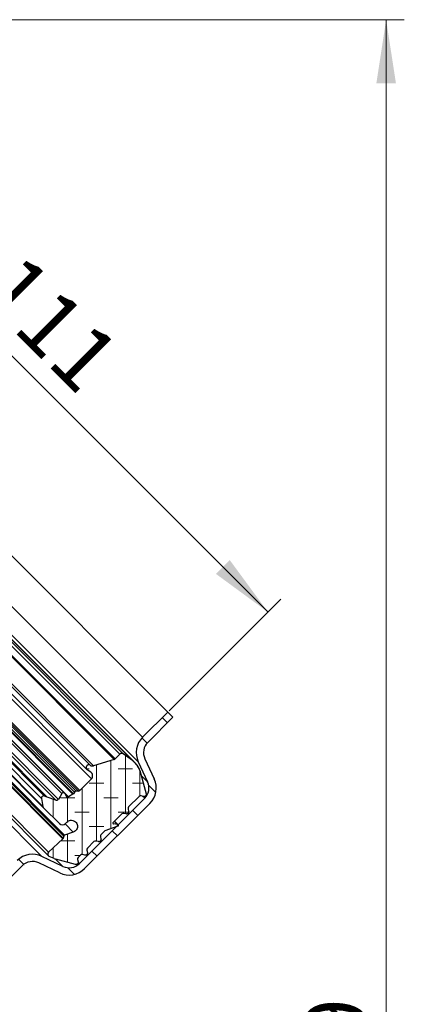
# Model space of a CAD drawing. Units: millimetres. Extents: x 0 to 420, y 0 to 297.
# Drawn here: x 181 to 202, y 200 to 254 of the extents above; entities that cross this region are included whole.
import ezdxf

# ---------------------------------------------------------------- set-up
doc = ezdxf.new("R2010")
doc.units = ezdxf.units.MM
doc.styles.add('SLDTEXTSTYLE0', font='TXT', dxfattribs={"width": 0.605})
doc.dimstyles.new('SLDDIMSTYLE0', dxfattribs={"dimtxt": 3.5, "dimasz": 3.5, "dimexe": 0, "dimexo": 0.0625, "dimgap": 0.875, "dimtad": 1, "dimlfac": 2.5, "dimrnd": 1e-09, "dimzin": 12, "dimdsep": 46, "dimtxsty": 'SLDTEXTSTYLE0', "dimsah": 1, "dimcen": 0.09, "dimadec": 0, "dimazin": 3, "dimtfac": 1, "dimtdec": 3, "dimtofl": 0, "dimtmove": 0, "dimatfit": 3, "dimfxl": 0, "dimfrac": 2, "dimtolj": 1, "dimtzin": 12, "dimarcsym": 0})
doc.dimstyles.new('SLDDIMSTYLE1', dxfattribs={"dimtxt": 3.5, "dimasz": 3.5, "dimexe": 0, "dimexo": 0.0625, "dimgap": 0.875, "dimtad": 1, "dimdec": 0, "dimlfac": 2.5, "dimrnd": 1e-09, "dimzin": 12, "dimdsep": 46, "dimtxsty": 'SLDTEXTSTYLE0', "dimsah": 1, "dimcen": 0.09, "dimadec": 0, "dimazin": 3, "dimtfac": 1, "dimtdec": 3, "dimtofl": 0, "dimtmove": 0, "dimatfit": 3, "dimfxl": 0, "dimfrac": 2, "dimtolj": 1, "dimtzin": 12, "dimarcsym": 0})

# ---------------------------------------------------------------- blocks, each defined once
blk = doc.blocks.new('_D_2')
at = {"color": 7, "linetype": 'Continuous', "lineweight": 0}
for p, q in [((157.544, 247.32), (163.691, 253.467)), ((162.984, 252.76), (194.379, 221.365)), ((188.939, 215.925), (195.087, 222.072))]:
    blk.add_line(p, q, dxfattribs=at)
at = {"color": 7, "linetype": 'Continuous', "lineweight": 18}
for points in [[(162.984, 252.76), (165.078, 249.905), (165.839, 250.666)], [(194.379, 221.365), (192.285, 224.22), (191.524, 223.459)]]:
    blk.add_solid(points, dxfattribs=at)
at = {"color": 7, "linetype": 'Continuous', "lineweight": 18, "char_height": 3.5, "attachment_point": 1, "rotation": 315, "style": 'SLDTEXTSTYLE0'}
for s, insert in [('%%c', (177.232, 244.893)), ('111', (180.847, 241.291))]:
    blk.add_mtext(s, dxfattribs=dict(at, insert=insert))
blk = doc.blocks.new('_D_3')
at = {"color": 7, "linetype": 'Continuous', "lineweight": 0}
for p, q in [((137.86, 253.981), (201.891, 253.981)), ((200.891, 253.981), (200.891, 138.341)), ((136.86, 138.341), (201.891, 138.341))]:
    blk.add_line(p, q, dxfattribs=at)
at = {"color": 7, "linetype": 'Continuous', "lineweight": 18}
for points in [[(200.891, 253.981), (200.353, 250.481), (201.43, 250.481)], [(200.891, 138.341), (201.43, 141.841), (200.353, 141.841)]]:
    blk.add_solid(points, dxfattribs=at)
at = {"color": 7, "linetype": 'Continuous', "lineweight": 18, "insert": (196.379, 192.15), "char_height": 3.5, "attachment_point": 1, "rotation": 90, "style": 'SLDTEXTSTYLE0'}
blk.add_mtext('289', dxfattribs=at)

msp = doc.modelspace()

# ---------------------------------------------------------------- hatches: boundary and pattern name
at = {"linetype": 'Continuous', "lineweight": 18}
h = msp.add_hatch(dxfattribs=at)
h.set_pattern_fill('ANSI31', scale=0.5, angle=90, style=0)
edge = h.paths.add_edge_path(flags=0)
edge.add_line((189.151579, 215.571246), (188.868736, 215.854089))
edge.add_line((188.868736, 215.854089), (187.482189, 214.467542))
edge.add_arc((188.330717, 213.619013), 1.2, 135, 204.9)
edge.add_line((187.242265, 213.113771), (187.756657, 212.005608))
edge.add_arc((187.031021, 211.668779), 0.8, -45, 24.9, ccw=False)
edge.add_line((187.596707, 211.103094), (184.00656, 207.512947))
edge.add_arc((183.440875, 208.078632), 0.8, 244.5, 315, ccw=False)
edge.add_line((183.096466, 207.356564), (181.940168, 207.90809))
edge.add_arc((181.423554, 206.824988), 1.2, 64.5, 135)
edge.add_line((180.575026, 207.673516), (172.944226, 200.042715))
edge.add_arc((172.37854, 200.608401), 0.8, 298, 315, ccw=False)
edge.add_line((172.754118, 199.902043), (171.447659, 199.207386))
edge.add_arc((172.011025, 198.147849), 1.2, 118, 135)
edge.add_line((171.162497, 198.996377), (136.759926, 164.593806))
edge.add_line((136.759926, 164.593806), (137.159926, 164.428121))
edge.add_line((137.159926, 164.428121), (171.44534, 198.713535))
edge.add_arc((172.011025, 198.147849), 0.8, 118, 135, ccw=False)
edge.add_line((171.635448, 198.854207), (172.941906, 199.548864))
edge.add_arc((172.37854, 200.608401), 1.2, 298, 315)
edge.add_line((173.227069, 199.759873), (180.857869, 207.390673))
edge.add_arc((181.423554, 206.824988), 0.8, 64.5, 135, ccw=False)
edge.add_line((181.767963, 207.547056), (182.924261, 206.99553))
edge.add_arc((183.440875, 208.078632), 1.2, 244.5, 315)
edge.add_line((184.289403, 207.230104), (187.87955, 210.820251))
edge.add_arc((187.031021, 211.668779), 1.2, 315, 384.9)
edge.add_line((188.119474, 212.174022), (187.605082, 213.282185))
edge.add_arc((188.330717, 213.619013), 0.8, 135, 204.9, ccw=False)
edge.add_line((187.765032, 214.184699), (189.151579, 215.571246))
h = msp.add_hatch(dxfattribs=at)
h.set_pattern_fill('DIN 128 Elastomer-Gummi', scale=0.125, angle=-45, style=0, pattern_type=2)
h.set_pattern_definition([(2e-06, (1.1906, -2e-15), (1.5875, 0.79375), [0.79375, -1.5875]), (2e-06, (1.9844, -0.79375), (1.5875, 0.79375), [0.79375, -1.5875]), (89.99997, (0, 0), (-0.79375, 4e-07), [])])
edge = h.paths.add_edge_path(flags=0)
edge.add_line((183.14328, 209.024036), (183.113758, 208.913858))
edge.add_spline(control_points=[(183.113758, 208.913858), (183.111665, 208.906048), (183.108195, 208.898491), (183.103635, 208.891813), (183.100653, 208.887446), (183.097167, 208.883385), (183.093304, 208.879774)], knot_values=[0, 0, 0, 0, 0.000060646, 0.000060646, 0.000060646, 0.000099981, 0.000099981, 0.000099981, 0.000099981], weights=[1, 1, 1, 1, 1, 1, 1], degree=3, periodic=0)
edge.add_line((183.093304, 208.879774), (182.307322, 208.145206))
edge.add_arc((182.405982, 208.039639), 0.144493, 133.0634184, 245.9858168)
edge.add_line((182.347179, 207.907653), (182.612109, 207.78962))
edge.add_arc((182.847322, 208.317565), 0.577971, 245.9858168, 254.9999977)
edge.add_line((182.697732, 207.759288), (183.789948, 207.466629))
edge.add_spline(control_points=[(183.789948, 207.466629), (183.792668, 207.465901), (183.795416, 207.465267), (183.798181, 207.46473), (183.811411, 207.462164), (183.825266, 207.461846), (183.8386, 207.463803), (183.851934, 207.465761), (183.865114, 207.470047), (183.877049, 207.476308), (183.888983, 207.482568), (183.900001, 207.490975), (183.90919, 207.500833), (183.91838, 207.510691), (183.925994, 207.522272), (183.931402, 207.534616), (183.93681, 207.54696), (183.940162, 207.560408), (183.941179, 207.573846), (183.942197, 207.587285), (183.940908, 207.601084), (183.93742, 207.614102)], knot_values=[0, 0, 0, 0, 0.000021122, 0.000021122, 0.000021122, 0.00012359, 0.00012359, 0.00012359, 0.000226058, 0.000226058, 0.000226058, 0.000328527, 0.000328527, 0.000328527, 0.000430995, 0.000430995, 0.000430995, 0.000533463, 0.000533463, 0.000533463, 0.000635931, 0.000635931, 0.000635931, 0.000635931], weights=[1, 1, 1, 1, 1, 1, 1, 1, 1, 1, 1, 1, 1, 1, 1, 1, 1, 1, 1, 1, 1, 1], degree=3, periodic=0)
edge.add_line((183.93742, 207.614102), (183.90549, 207.733268))
edge.add_arc((184.021797, 207.764433), 0.120411, 135, 195.000003, ccw=False)
edge.add_line((183.936654, 207.849576), (184.062825, 207.975747))
edge.add_arc((184.147968, 207.890604), 0.120411, 74.9999977, 135, ccw=False)
edge.add_line((184.179132, 208.006911), (184.298535, 207.974918))
edge.add_spline(control_points=[(184.298535, 207.974918), (184.301255, 207.974189), (184.304003, 207.973555), (184.306767, 207.973019), (184.319998, 207.970452), (184.333853, 207.970134), (184.347187, 207.972091), (184.360521, 207.974049), (184.373701, 207.978335), (184.385635, 207.984596), (184.39757, 207.990856), (184.408588, 207.999264), (184.417777, 208.009122), (184.426966, 208.01898), (184.434581, 208.03056), (184.439989, 208.042904), (184.445397, 208.055248), (184.448749, 208.068696), (184.449766, 208.082135), (184.450784, 208.095573), (184.449495, 208.109372), (184.446007, 208.12239)], knot_values=[0, 0, 0, 0, 0.000021122, 0.000021122, 0.000021122, 0.00012359, 0.00012359, 0.00012359, 0.000226058, 0.000226058, 0.000226058, 0.000328527, 0.000328527, 0.000328527, 0.000430995, 0.000430995, 0.000430995, 0.000533463, 0.000533463, 0.000533463, 0.000635931, 0.000635931, 0.000635931, 0.000635931], weights=[1, 1, 1, 1, 1, 1, 1, 1, 1, 1, 1, 1, 1, 1, 1, 1, 1, 1, 1, 1, 1, 1], degree=3, periodic=0)
edge.add_line((184.446007, 208.12239), (184.414013, 208.241792))
edge.add_arc((184.530321, 208.272957), 0.120411, 135, 195.000003, ccw=False)
edge.add_line((184.445178, 208.3581), (184.806277, 208.719199))
edge.add_arc((184.89142, 208.634056), 0.120411, 74.9999977, 135, ccw=False)
edge.add_line((184.922585, 208.750364), (185.041987, 208.71837))
edge.add_spline(control_points=[(185.041987, 208.71837), (185.044708, 208.717641), (185.047455, 208.717007), (185.05022, 208.716471), (185.06345, 208.713904), (185.077306, 208.713587), (185.09064, 208.715544), (185.103974, 208.717501), (185.117153, 208.721788), (185.129088, 208.728048), (185.141022, 208.734309), (185.15204, 208.742716), (185.16123, 208.752574), (185.170419, 208.762432), (185.178033, 208.774013), (185.183441, 208.786357), (185.18885, 208.798701), (185.192201, 208.812149), (185.193219, 208.825587), (185.194236, 208.839025), (185.192948, 208.852825), (185.18946, 208.865842)], knot_values=[0, 0, 0, 0, 0.000021122, 0.000021122, 0.000021122, 0.00012359, 0.00012359, 0.00012359, 0.000226058, 0.000226058, 0.000226058, 0.000328527, 0.000328527, 0.000328527, 0.000430995, 0.000430995, 0.000430995, 0.000533463, 0.000533463, 0.000533463, 0.000635931, 0.000635931, 0.000635931, 0.000635931], weights=[1, 1, 1, 1, 1, 1, 1, 1, 1, 1, 1, 1, 1, 1, 1, 1, 1, 1, 1, 1, 1, 1], degree=3, periodic=0)
edge.add_line((185.18946, 208.865842), (185.157466, 208.985245))
edge.add_arc((185.273773, 209.016409), 0.120411, 135, 195.000003, ccw=False)
edge.add_line((185.18863, 209.101552), (185.363958, 209.27688))
edge.add_arc((185.449101, 209.191737), 0.120411, 110.000003, 135, ccw=False)
edge.add_line((185.407918, 209.304886), (186.114764, 209.562157))
edge.add_spline(control_points=[(186.114764, 209.562157), (186.118621, 209.563561), (186.122328, 209.565477), (186.125703, 209.567814), (186.130136, 209.570882), (186.1341, 209.574758), (186.137267, 209.57912), (186.140434, 209.583483), (186.142891, 209.588452), (186.144436, 209.593617), (186.14598, 209.598781), (186.146654, 209.604284), (186.146402, 209.609669), (186.14615, 209.615054), (186.144965, 209.620469), (186.142944, 209.625467), (186.140924, 209.630465), (186.138013, 209.635183), (186.134452, 209.63923), (186.130891, 209.643277), (186.126583, 209.646766), (186.121883, 209.649406), (186.117183, 209.652047), (186.111963, 209.653912), (186.106654, 209.654849)], knot_values=[0, 0, 0, 0, 0.00003079, 0.00003079, 0.00003079, 0.000071466, 0.000071466, 0.000071466, 0.000112142, 0.000112142, 0.000112142, 0.000152818, 0.000152818, 0.000152818, 0.000193494, 0.000193494, 0.000193494, 0.00023417, 0.00023417, 0.00023417, 0.000274846, 0.000274846, 0.000274846, 0.000315522, 0.000315522, 0.000315522, 0.000315522], weights=[1, 1, 1, 1, 1, 1, 1, 1, 1, 1, 1, 1, 1, 1, 1, 1, 1, 1, 1, 1, 1, 1, 1, 1, 1], degree=3, periodic=0)
edge.add_line((186.106654, 209.654849), (185.887715, 209.693453))
edge.add_arc((185.896078, 209.740886), 0.048164, 135, 260.000003, ccw=False)
edge.add_line((185.862021, 209.774943), (186.331696, 210.244618))
edge.add_arc((186.416839, 210.159475), 0.120411, 74.9999977, 135, ccw=False)
edge.add_line((186.448004, 210.275783), (186.567406, 210.243789))
edge.add_spline(control_points=[(186.567406, 210.243789), (186.570127, 210.24306), (186.572874, 210.242426), (186.575639, 210.24189), (186.588869, 210.239323), (186.602725, 210.239006), (186.616059, 210.240963), (186.629393, 210.24292), (186.642572, 210.247207), (186.654507, 210.253467), (186.666441, 210.259728), (186.677459, 210.268135), (186.686649, 210.277993), (186.695838, 210.287851), (186.703452, 210.299432), (186.70886, 210.311776), (186.714269, 210.32412), (186.71762, 210.337568), (186.718638, 210.351006), (186.719655, 210.364444), (186.718367, 210.378244), (186.714879, 210.391261)], knot_values=[0, 0, 0, 0, 0.000021122, 0.000021122, 0.000021122, 0.00012359, 0.00012359, 0.00012359, 0.000226058, 0.000226058, 0.000226058, 0.000328527, 0.000328527, 0.000328527, 0.000430995, 0.000430995, 0.000430995, 0.000533463, 0.000533463, 0.000533463, 0.000635931, 0.000635931, 0.000635931, 0.000635931], weights=[1, 1, 1, 1, 1, 1, 1, 1, 1, 1, 1, 1, 1, 1, 1, 1, 1, 1, 1, 1, 1, 1], degree=3, periodic=0)
edge.add_line((186.714879, 210.391261), (186.682885, 210.510664))
edge.add_arc((186.799192, 210.541828), 0.120411, 135, 195.000003, ccw=False)
edge.add_line((186.714049, 210.626971), (187.29397, 211.206892))
edge.add_arc((187.379113, 211.121749), 0.120411, 74.9999977, 135, ccw=False)
edge.add_line((187.410278, 211.238057), (187.52968, 211.206063))
edge.add_spline(control_points=[(187.52968, 211.206063), (187.5324, 211.205334), (187.535148, 211.2047), (187.537913, 211.204164), (187.551143, 211.201597), (187.564998, 211.201279), (187.578332, 211.203237), (187.591666, 211.205194), (187.604846, 211.20948), (187.616781, 211.215741), (187.628715, 211.222001), (187.639733, 211.230409), (187.648922, 211.240267), (187.658112, 211.250125), (187.665726, 211.261705), (187.671134, 211.274049), (187.676542, 211.286393), (187.679894, 211.299841), (187.680911, 211.31328), (187.681929, 211.326718), (187.68064, 211.340517), (187.677152, 211.353535)], knot_values=[0, 0, 0, 0, 0.000021122, 0.000021122, 0.000021122, 0.00012359, 0.00012359, 0.00012359, 0.000226058, 0.000226058, 0.000226058, 0.000328527, 0.000328527, 0.000328527, 0.000430995, 0.000430995, 0.000430995, 0.000533463, 0.000533463, 0.000533463, 0.000635931, 0.000635931, 0.000635931, 0.000635931], weights=[1, 1, 1, 1, 1, 1, 1, 1, 1, 1, 1, 1, 1, 1, 1, 1, 1, 1, 1, 1, 1, 1], degree=3, periodic=0)
edge.add_line((187.677152, 211.353535), (187.333078, 212.637637))
edge.add_arc((186.774801, 212.488047), 0.577971, 15.000003, 39.000003)
edge.add_line((187.223969, 212.851776), (187.064041, 213.04927))
edge.add_arc((186.502582, 212.594609), 0.722463, 39.000003, 53.7115004)
edge.add_line((186.930172, 213.176949), (186.421844, 213.550196))
edge.add_arc((186.33425, 213.430901), 0.148, 53.7115004, 135)
edge.add_line((186.229598, 213.535553), (185.964622, 213.270577))
edge.add_arc((185.896508, 213.338692), 0.096328, 287, 315, ccw=False)
edge.add_line((185.924671, 213.246573), (184.784066, 212.897855))
edge.add_arc((184.713657, 213.128153), 0.240821, 238.7684576, 287, ccw=False)
edge.add_arc((184.513873, 212.798679), 0.144493, 58.7684574, 236)
edge.add_line((184.433073, 212.678889), (184.628666, 212.54696))
edge.add_arc((184.494001, 212.347311), 0.240821, -45, 56, ccw=False)
edge.add_line((184.664287, 212.177024), (184.018248, 211.530986))
edge.add_arc((183.950134, 211.5991), 0.096328, 268.938921, 315, ccw=False)
edge.add_line((183.94835, 211.502788), (183.832634, 211.504931))
edge.add_arc((183.830404, 211.384542), 0.120411, 88.938921, 150)
edge.add_line((183.726126, 211.444747), (183.675802, 211.357584))
edge.add_spline(control_points=[(183.675802, 211.357584), (183.671759, 211.350581), (183.666451, 211.34418), (183.660318, 211.33891), (183.657016, 211.336073), (183.653443, 211.333526), (183.649685, 211.33133)], knot_values=[0, 0, 0, 0, 0.000060646, 0.000060646, 0.000060646, 0.000092962, 0.000092962, 0.000092962, 0.000092962], weights=[1, 1, 1, 1, 1, 1, 1], degree=3, periodic=0)
edge.add_line((183.649685, 211.33133), (183.394237, 211.182061))
edge.add_arc((183.357787, 211.244439), 0.072246, 211.4168996, 300.2994334, ccw=False)
edge.add_line((183.296132, 211.20678), (183.199697, 211.364662))
edge.add_arc((183.11749, 211.314449), 0.096328, 31.4168996, 149.0976955)
edge.add_line((183.034836, 211.363921), (182.845051, 211.046841))
edge.add_spline(control_points=[(182.845051, 211.046841), (182.838129, 211.035278), (182.829116, 211.024749), (182.818757, 211.016129), (182.808398, 211.007508), (182.796408, 211.000556), (182.78378, 210.99585), (182.771151, 210.991144), (182.757536, 210.988554), (182.744062, 210.988293), (182.730588, 210.988032), (182.716882, 210.990095), (182.704081, 210.994309), (182.702394, 210.994864), (182.700718, 210.995457), (182.699056, 210.996087)], knot_values=[0, 0, 0, 0, 0.000101076, 0.000101076, 0.000101076, 0.000202152, 0.000202152, 0.000202152, 0.000303228, 0.000303228, 0.000303228, 0.000404304, 0.000404304, 0.000404304, 0.000417445, 0.000417445, 0.000417445, 0.000417445], weights=[1, 1, 1, 1, 1, 1, 1, 1, 1, 1, 1, 1, 1, 1, 1, 1], degree=3, periodic=0)
edge.add_line((182.699056, 210.996087), (182.229205, 211.174177))
edge.add_line((182.229205, 211.174177), (182.081026, 211.230342))
edge.add_arc((182.038349, 211.117748), 0.120411, 69.24159, 190)
edge.add_line((181.919768, 211.096839), (181.996919, 210.659296))
edge.add_arc((182.186649, 210.692751), 0.192657, 190, 225.4436175)
edge.add_line((182.051478, 210.555471), (182.901785, 209.718231))
edge.add_arc((183.070748, 209.88983), 0.240821, 225.4436175, 315)
edge.add_line((183.241034, 209.719544), (183.319243, 209.797752))
edge.add_spline(control_points=[(183.319243, 209.797752), (183.345925, 209.824435), (183.377583, 209.846879), (183.411593, 209.863225), (183.445604, 209.879572), (183.482906, 209.890272), (183.52041, 209.894439), (183.557915, 209.898606), (183.596656, 209.896356), (183.633425, 209.887874), (183.670194, 209.879392), (183.706007, 209.864445), (183.737896, 209.844271), (183.769785, 209.824096), (183.798631, 209.798137), (183.822045, 209.768545), (183.845458, 209.738952), (183.864086, 209.704909), (183.876384, 209.669234), (183.888683, 209.633559), (183.894991, 209.595269), (183.894788, 209.557535), (183.894585, 209.5198), (183.887864, 209.48158), (183.875181, 209.44604), (183.862499, 209.4105), (183.843506, 209.37666), (183.819775, 209.347321), (183.796043, 209.317982), (183.766919, 209.292336), (183.734815, 209.272506), (183.714083, 209.259702), (183.691827, 209.249096), (183.668822, 209.241061)], knot_values=[0, 0, 0, 0, 0.000283013, 0.000283013, 0.000283013, 0.000566026, 0.000566026, 0.000566026, 0.000849039, 0.000849039, 0.000849039, 0.001132052, 0.001132052, 0.001132052, 0.001415065, 0.001415065, 0.001415065, 0.001698078, 0.001698078, 0.001698078, 0.001981091, 0.001981091, 0.001981091, 0.002264103, 0.002264103, 0.002264103, 0.002547116, 0.002547116, 0.002547116, 0.002830129, 0.002830129, 0.002830129, 0.003011357, 0.003011357, 0.003011357, 0.003011357], weights=[1, 1, 1, 1, 1, 1, 1, 1, 1, 1, 1, 1, 1, 1, 1, 1, 1, 1, 1, 1, 1, 1, 1, 1, 1, 1, 1, 1, 1, 1, 1, 1, 1, 1], degree=3, periodic=0)
edge.add_line((183.668822, 209.241061), (183.189241, 209.073543))
edge.add_arc((183.213065, 209.005337), 0.072246, 109.2543347, 164.9999977)

# ---------------------------------------------------------------- linework, layer by layer
at = {"color": 7, "linetype": 'Continuous', "lineweight": 25}
for p, q in [((157.473195, 247.24963), (188.868736, 215.854089)), ((187.01344, 213.105468), (154.724575, 245.394334)), ((186.421844, 213.550196), (155.169303, 244.802737)), ((154.336987, 242.774976), (184.433073, 212.678889)), ((152.983768, 241.58059), (183.167703, 211.396656)), ((149.556574, 240.684704), (182.303811, 207.937468)), ((152.174578, 240.432372), (182.049369, 210.55758)), ((188.868736, 215.854089), (187.482189, 214.467542)), ((188.868736, 215.854089), (189.151579, 215.571246)), ((189.151579, 215.571246), (187.765032, 214.184699)), ((185.924671, 213.246573), (184.784066, 212.897855)), ((186.229598, 213.535553), (185.964622, 213.270577)), ((186.930172, 213.176949), (186.421844, 213.550196)), ((187.242265, 213.113771), (187.756657, 212.005608)), ((187.605082, 213.282185), (188.119474, 212.174022)), ((184.628666, 212.54696), (184.433073, 212.678889)), ((187.064041, 213.04927), (187.223969, 212.851776)), ((187.333078, 212.637637), (187.677152, 211.353535)), ((184.664287, 212.177024), (184.018248, 211.530986)), ((183.94835, 211.502788), (183.832634, 211.504931)), ((181.919768, 211.096839), (181.996919, 210.659296)), ((182.229205, 211.174177), (182.081026, 211.230342)), ((182.699056, 210.996087), (182.229205, 211.174177)), ((183.034836, 211.363921), (182.845051, 211.046841)), ((183.199697, 211.364662), (183.296132, 211.20678)), ((183.649685, 211.33133), (183.394237, 211.182061)), ((183.726126, 211.444747), (183.675802, 211.357584)), ((187.596707, 211.103094), (184.00656, 207.512947)), ((187.29397, 211.206892), (186.714049, 210.626971)), ((187.52968, 211.206063), (187.410278, 211.238057)), ((182.901785, 209.718231), (182.051478, 210.555471)), ((187.87955, 210.820251), (184.289403, 207.230104)), ((186.682885, 210.510664), (186.714879, 210.391261)), ((186.331696, 210.244618), (185.862021, 209.774943)), ((186.132348, 209.641473), (185.93045, 209.843372)), ((186.567406, 210.243789), (186.448004, 210.275783)), ((183.319243, 209.797752), (183.241034, 209.719544)), ((186.114764, 209.562157), (185.407918, 209.304886)), ((185.848646, 209.732522), (185.887715, 209.693453)), ((186.106654, 209.654849), (185.887715, 209.693453)), ((183.093304, 208.879774), (182.307322, 208.145206)), ((183.14328, 209.024036), (183.113758, 208.913858)), ((183.668822, 209.241061), (183.189241, 209.073543)), ((185.157466, 208.985245), (185.18946, 208.865842)), ((185.363958, 209.27688), (185.18863, 209.101552)), ((184.414013, 208.241792), (184.446007, 208.12239)), ((184.806277, 208.719199), (184.445178, 208.3581)), ((185.041987, 208.71837), (184.922585, 208.750364)), ((183.096466, 207.356564), (181.940168, 207.90809)), ((182.612109, 207.78962), (182.347179, 207.907653)), ((183.789948, 207.466629), (182.697732, 207.759288)), ((183.90549, 207.733268), (183.93742, 207.614102)), ((184.062825, 207.975747), (183.936654, 207.849576)), ((184.298535, 207.974918), (184.179132, 208.006911)), ((180.857869, 207.390673), (173.227069, 199.759873)), ((182.924261, 206.99553), (181.767963, 207.547056))]:
    msp.add_line(p, q, dxfattribs=at)
at = {"color": 8, "linetype": 'Continuous', "lineweight": 18}
for p, q in [((154.732877, 245.623158), (187.242265, 213.113771)), ((187.482189, 214.467542), (156.086648, 245.863083)), ((154.796055, 245.311066), (186.930172, 213.176949)), ((155.15466, 244.610491), (186.229598, 213.535553)), ((185.924671, 213.246573), (154.865679, 244.305565)), ((185.964622, 213.270577), (154.889684, 244.345516)), ((184.664287, 212.177024), (153.796131, 243.04518)), ((184.784066, 212.897855), (154.516961, 243.16496)), ((184.588792, 212.922232), (154.541339, 242.969685)), ((184.018248, 211.530986), (153.150092, 242.399142)), ((183.649685, 211.33133), (152.950436, 242.030578)), ((183.675802, 211.357584), (152.976691, 242.056695)), ((153.063853, 242.107019), (183.726126, 211.444747)), ((183.94835, 211.502788), (153.121895, 242.329243)), ((183.832634, 211.504931), (153.124038, 242.213527)), ((150.498881, 241.474197), (183.093304, 208.879774)), ((183.113758, 208.913858), (150.532965, 241.494651)), ((150.643143, 241.524174), (183.14328, 209.024036)), ((183.189241, 209.073543), (150.692649, 241.570134)), ((183.394237, 211.182061), (152.801168, 241.77513)), ((152.983028, 241.41573), (183.034836, 211.363921)), ((182.699056, 210.996087), (152.615194, 241.079949)), ((182.845051, 211.046841), (152.665948, 241.225944)), ((181.940168, 207.90809), (149.527196, 240.321061)), ((182.307322, 208.145206), (149.764312, 240.688215)), ((181.996919, 210.659296), (152.278403, 240.377812)), ((152.715945, 240.300661), (181.919768, 211.096839)), ((182.229205, 211.174177), (152.793283, 240.610098)), ((182.081026, 211.230342), (152.849448, 240.46192)), ((187.409376, 212.352888), (187.756657, 212.005608)), ((187.480582, 211.219219), (187.596707, 211.103094)), ((185.92429, 209.837212), (186.106654, 209.654849)), ((183.668822, 209.241061), (183.21379, 209.696094)), ((182.692242, 207.760788), (183.096466, 207.356564)), ((183.974489, 207.545017), (184.00656, 207.512947))]:
    msp.add_line(p, q, dxfattribs=at)
at = {"color": 7, "linetype": 'Continuous', "lineweight": 25}
for centre, radius, start, end in [((188.330717, 213.619013), 1.2, 135, 204.9), ((188.330717, 213.619013), 0.8, 135, 204.9), ((185.896508, 213.338692), 0.096328, 287, 315), ((186.33425, 213.430901), 0.148, 53.7115004, 135), ((186.502582, 212.594609), 0.722463, 39.000003, 53.7115004), ((184.513873, 212.798679), 0.144493, 58.7684574, 236), ((184.713657, 213.128153), 0.240821, 238.7684576, 287), ((184.494001, 212.347311), 0.240821, 315, 56), ((186.774801, 212.488047), 0.577971, 15.000003, 39.000003), ((187.031021, 211.668779), 0.8, 315, 24.9), ((187.031021, 211.668779), 1.2, 315, 24.9), ((183.830404, 211.384542), 0.120411, 88.938921, 150), ((183.950134, 211.5991), 0.096328, 268.938921, 315), ((182.038349, 211.117748), 0.120411, 69.24159, 190), ((183.11749, 211.314449), 0.096328, 31.4168996, 149.0976955), ((183.357787, 211.244439), 0.072246, 211.4168996, 300.2994334), ((187.379113, 211.121749), 0.120411, 74.9999977, 135), ((182.186649, 210.692751), 0.192657, 190, 225.4436175), ((186.799192, 210.541828), 0.120411, 135, 195.000003), ((186.416839, 210.159475), 0.120411, 74.9999977, 135), ((183.070748, 209.88983), 0.240821, 225.4436175, 315), ((185.449101, 209.191737), 0.120411, 110.000003, 135), ((185.896078, 209.740886), 0.048164, 135, 260.000003), ((183.213065, 209.005337), 0.072246, 109.2543347, 164.9999977), ((184.89142, 208.634056), 0.120411, 74.9999977, 135), ((185.273773, 209.016409), 0.120411, 135, 195.000003), ((184.530321, 208.272957), 0.120411, 135, 195.000003), ((181.423554, 206.824988), 1.2, 64.5, 135), ((182.405982, 208.039639), 0.144493, 133.0634184, 245.9858168), ((182.847322, 208.317565), 0.577971, 245.9858168, 254.9999977), ((184.021797, 207.764433), 0.120411, 135, 195.000003), ((184.147968, 207.890604), 0.120411, 74.9999977, 135), ((181.423554, 206.824988), 0.8, 64.5, 135), ((183.440875, 208.078632), 1.2, 244.5, 315), ((183.440875, 208.078632), 0.8, 244.5, 315)]:
    msp.add_arc(centre, radius, start, end, dxfattribs=at)
for points, knots in [([(182.845051, 211.046841), (182.836955, 211.035908), (182.820765, 211.014041), (182.784432, 210.993768), (182.744184, 210.985992), (182.715062, 210.990278), (182.700726, 210.995481), (182.699056, 210.996087)], [0, 0, 0, 0, 0.24202221, 0.48404442, 0.72606663, 0.968088841, 1, 1, 1, 1]), ([(183.675802, 211.357584), (183.671103, 211.350862), (183.663875, 211.340521), (183.653363, 211.333712), (183.649685, 211.33133)], [0, 0, 0, 0, 0.650054513, 1, 1, 1, 1]), ([(187.677152, 211.353535), (187.679371, 211.340112), (187.683808, 211.313266), (187.673085, 211.27308), (187.650655, 211.23871), (187.61783, 211.213682), (187.578707, 211.201007), (187.548243, 211.201525), (187.532416, 211.205394), (187.52968, 211.206063)], [0, 0, 0, 0, 0.161057277, 0.322114555, 0.483171832, 0.64422911, 0.805286387, 0.966343665, 1, 1, 1, 1]), ([(186.714879, 210.391261), (186.717097, 210.377838), (186.721534, 210.350992), (186.710812, 210.310807), (186.688381, 210.276436), (186.655557, 210.251409), (186.616434, 210.238733), (186.58597, 210.239252), (186.570142, 210.24312), (186.567406, 210.243789)], [0, 0, 0, 0, 0.161057277, 0.322114555, 0.483171832, 0.64422911, 0.805286387, 0.966343665, 1, 1, 1, 1]), ([(183.319243, 209.797752), (183.348686, 209.821924), (183.407573, 209.870268), (183.520025, 209.900528), (183.634788, 209.894253), (183.741371, 209.849703), (183.827101, 209.772559), (183.882491, 209.67133), (183.901237, 209.557526), (183.881287, 209.443776), (183.824702, 209.343613), (183.748727, 209.274899), (183.69134, 209.250596), (183.668822, 209.241061)], [0, 0, 0, 0, 0.093934264, 0.187868527, 0.281802791, 0.375737055, 0.469671319, 0.563605582, 0.657539846, 0.75147411, 0.845408374, 0.939342637, 1, 1, 1, 1]), ([(186.106654, 209.654849), (186.111895, 209.653384), (186.122378, 209.650454), (186.135133, 209.639774), (186.143803, 209.625829), (186.147321, 209.609711), (186.145324, 209.593339), (186.137996, 209.578633), (186.127222, 209.567788), (186.118524, 209.563856), (186.114764, 209.562157)], [0, 0, 0, 0, 0.128840142, 0.257680285, 0.386520427, 0.515360569, 0.644200712, 0.773040854, 0.901880996, 1, 1, 1, 1]), ([(183.113758, 208.913858), (183.110955, 208.906144), (183.10632, 208.893384), (183.096992, 208.88363), (183.093304, 208.879774)], [0, 0, 0, 0, 0.604604318, 1, 1, 1, 1]), ([(185.18946, 208.865842), (185.191678, 208.852419), (185.196115, 208.825573), (185.185393, 208.785388), (185.162962, 208.751017), (185.130138, 208.72599), (185.091015, 208.713314), (185.060551, 208.713833), (185.044723, 208.717701), (185.041987, 208.71837)], [0, 0, 0, 0, 0.161057277, 0.322114555, 0.483171832, 0.64422911, 0.805286387, 0.966343665, 1, 1, 1, 1]), ([(184.446007, 208.12239), (184.448225, 208.108967), (184.452663, 208.082121), (184.44194, 208.041935), (184.419509, 208.007564), (184.386685, 207.982537), (184.347562, 207.969861), (184.317098, 207.97038), (184.301271, 207.974249), (184.298535, 207.974918)], [0, 0, 0, 0, 0.161057277, 0.322114555, 0.483171832, 0.64422911, 0.805286387, 0.966343664, 1, 1, 1, 1]), ([(183.93742, 207.614102), (183.939639, 207.600679), (183.944076, 207.573832), (183.933353, 207.533647), (183.910923, 207.499276), (183.878098, 207.474249), (183.838975, 207.461573), (183.808511, 207.462092), (183.792684, 207.465961), (183.789948, 207.466629)], [0, 0, 0, 0, 0.161057277, 0.322114555, 0.483171832, 0.64422911, 0.805286387, 0.966343665, 1, 1, 1, 1])]:
    msp.add_open_spline(points, degree=3, knots=knots, dxfattribs=at)

# ---------------------------------------------------------------- dimensions: what is measured, and where the dimension line sits
at = {"color": 7, "linetype": 'Continuous', "lineweight": 18}
dim = msp.add_linear_dim(base=(200.891062, 138.340819), p1=(137.759926, 253.980819), p2=(136.759926, 138.340819), angle=90, dimstyle='SLDDIMSTYLE1', dxfattribs=at)
dim.commit()
dim.dimension.update_dxf_attribs({"geometry": '_D_3', "text_midpoint": (200.891062, 196.160819), "dimtype": 160})
dim = msp.add_linear_dim(base=(194.379398, 221.36475), p1=(157.473195, 247.24963), p2=(188.868736, 215.854089), angle=315, text='%%c<>', dimstyle='SLDDIMSTYLE0', dxfattribs=at)
dim.commit()
dim.dimension.update_dxf_attribs({"geometry": '_D_2', "text_midpoint": (178.681627, 237.062521), "dimtype": 160})

doc.saveas('drawing.dxf')
